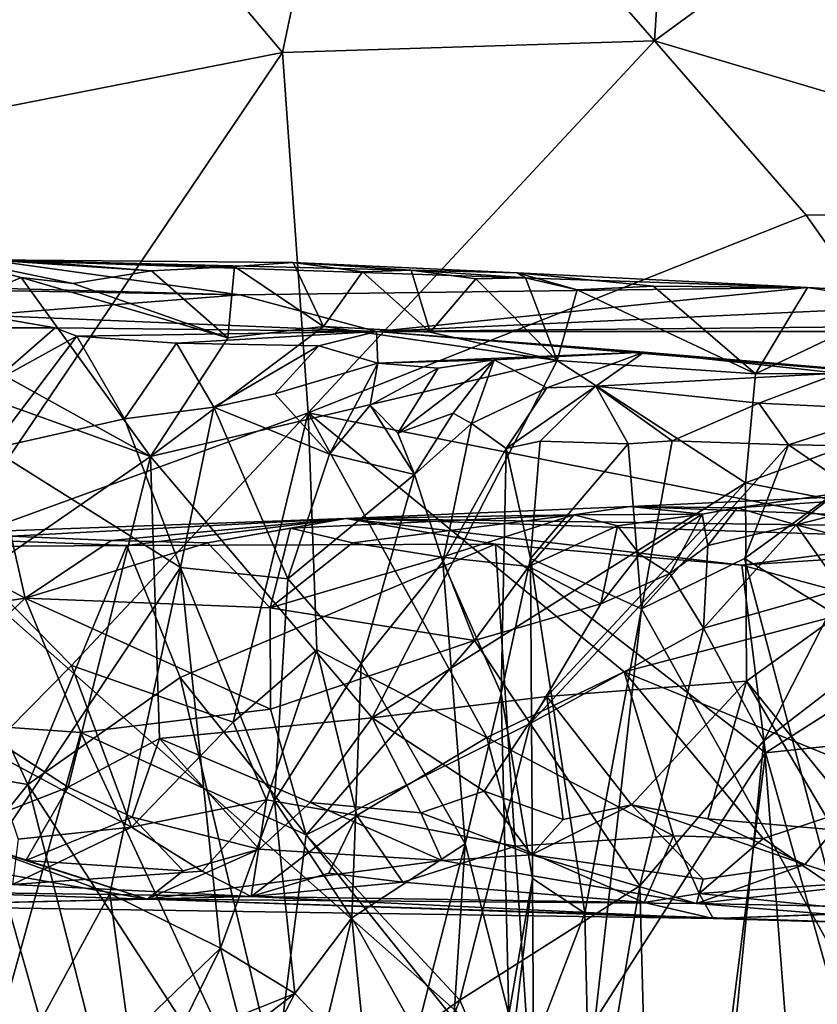
# Model space of a CAD drawing. Units: metres. Extents: x 24.35 to 29.92, y -4.53 to 0.2.
# Drawn here: x 28.05 to 28.4, y -3.99 to -3.55 of the extents above; entities that cross this region are included whole.
import ezdxf

# ---------------------------------------------------------------- set-up
doc = ezdxf.new("R2010")
doc.units = ezdxf.units.M

msp = doc.modelspace()

# ---------------------------------------------------------------- linework, layer by layer
at = {"layer": '1'}
for points in [[(28.37729, -4.11544, -1.52786), (27.73454, -4.09284, -1.52141), (26.7546, -2.68154, -1.52844)], [(28.37729, -4.11544, -1.52786), (26.7546, -2.68154, -1.52844), (29.53947, -2.74757, -1.54846)], [(28.37729, -4.11544, -1.52786), (29.53947, -2.74757, -1.54846), (29.46441, -3.1162, -1.54575)], [(29.30327, -3.59844, -1.54208), (28.37729, -4.11544, -1.52786), (29.46441, -3.1162, -1.54575)], [(28.33783, -3.45506, 3.51031), (28.33109, -3.55816, 3.51822), (28.57437, -3.38002, 3.33584)], [(28.57437, -3.38002, 3.33584), (28.33109, -3.55816, 3.51822), (28.59221, -3.63564, 3.31539)], [(28.05141, -3.43031, 3.66922), (28.16354, -3.56332, 3.62132), (28.19681, -3.40462, 3.59193)], [(28.19681, -3.40462, 3.59193), (28.16354, -3.56332, 3.62132), (28.33109, -3.55816, 3.51822)], [(28.19681, -3.40462, 3.59193), (28.33109, -3.55816, 3.51822), (28.33783, -3.45506, 3.51031)], [(27.78374, -3.49021, 3.81455), (28.00575, -3.59442, 3.70783), (28.05141, -3.43031, 3.66922)], [(28.00575, -3.59442, 3.70783), (28.16354, -3.56332, 3.62132), (28.05141, -3.43031, 3.66922)], [(28.16354, -3.56332, 3.62132), (28.17509, -3.72592, 3.59844), (28.33109, -3.55816, 3.51822)], [(28.33109, -3.55816, 3.51822), (28.17509, -3.72592, 3.59844), (28.39945, -3.6367, 3.46445)], [(28.33109, -3.55816, 3.51822), (28.39945, -3.6367, 3.46445), (28.59221, -3.63564, 3.31539)], [(28.00575, -3.59442, 3.70783), (28.01398, -3.78449, 3.68536), (28.16354, -3.56332, 3.62132)], [(28.16354, -3.56332, 3.62132), (28.01398, -3.78449, 3.68536), (28.17509, -3.72592, 3.59844)], [(29.06197, -4.12903, -1.53374), (28.37729, -4.11544, -1.52786), (29.30327, -3.59844, -1.54208)], [(28.39945, -3.6367, 3.46445), (28.50899, -3.79218, 3.36514), (28.59221, -3.63564, 3.31539)], [(28.17509, -3.72592, 3.59844), (28.50899, -3.79218, 3.36514), (28.39945, -3.6367, 3.46445)], [(27.9967, -3.68619, 3.14337), (28.00305, -3.65385, 3.09572), (28.04575, -3.66491, 3.09441)], [(28.00305, -3.65385, 3.09572), (28.03054, -3.6569, 2.93625), (28.10436, -3.6618, 3.0348)], [(28.04575, -3.66491, 3.09441), (28.00305, -3.65385, 3.09572), (28.06913, -3.66758, 3.07212)], [(28.06913, -3.66758, 3.07212), (28.00305, -3.65385, 3.09572), (28.10436, -3.6618, 3.0348)], [(28.03054, -3.6569, 2.93625), (27.82687, -3.66405, 2.7301), (28.14431, -3.67266, 2.63024)], [(28.03054, -3.6569, 2.93625), (28.14431, -3.67266, 2.63024), (28.40015, -3.66935, 2.77567)], [(28.10436, -3.6618, 3.0348), (28.03054, -3.6569, 2.93625), (28.1419, -3.65985, 3.00502)], [(28.1419, -3.65985, 3.00502), (28.03054, -3.6569, 2.93625), (28.16833, -3.65803, 2.96915)], [(28.16833, -3.65803, 2.96915), (28.03054, -3.6569, 2.93625), (28.26923, -3.66273, 2.8656)], [(28.26923, -3.66273, 2.8656), (28.03054, -3.6569, 2.93625), (28.40015, -3.66935, 2.77567)], [(28.1419, -3.65985, 3.00502), (28.16833, -3.65803, 2.96915), (28.18189, -3.68698, 2.99944)], [(28.18189, -3.68698, 2.99944), (28.16833, -3.65803, 2.96915), (28.1995, -3.66232, 2.96662)], [(28.1995, -3.66232, 2.96662), (28.16833, -3.65803, 2.96915), (28.22141, -3.66148, 2.93307)], [(28.22141, -3.66148, 2.93307), (28.16833, -3.65803, 2.96915), (28.26923, -3.66273, 2.8656)], [(28.06913, -3.66758, 3.07212), (28.10436, -3.6618, 3.0348), (28.13888, -3.6921, 3.03459)], [(28.10436, -3.6618, 3.0348), (28.1419, -3.65985, 3.00502), (28.13888, -3.6921, 3.03459)], [(28.13888, -3.6921, 3.03459), (28.1419, -3.65985, 3.00502), (28.18189, -3.68698, 2.99944)], [(28.18189, -3.68698, 2.99944), (28.1995, -3.66232, 2.96662), (28.23003, -3.68957, 2.96)], [(28.1995, -3.66232, 2.96662), (28.22141, -3.66148, 2.93307), (28.23003, -3.68957, 2.96)], [(28.23003, -3.68957, 2.96), (28.22141, -3.66148, 2.93307), (28.25065, -3.6654, 2.92816)], [(28.25065, -3.6654, 2.92816), (28.22141, -3.66148, 2.93307), (28.27297, -3.66504, 2.895)], [(28.22141, -3.66148, 2.93307), (28.26923, -3.66273, 2.8656), (28.27297, -3.66504, 2.895)], [(28.29625, -3.67049, 2.88367), (28.27297, -3.66504, 2.895), (28.26923, -3.66273, 2.8656)], [(28.26923, -3.66273, 2.8656), (28.40015, -3.66935, 2.77567), (28.33076, -3.66873, 2.84783)], [(28.29625, -3.67049, 2.88367), (28.26923, -3.66273, 2.8656), (28.33076, -3.66873, 2.84783)], [(27.82687, -3.66405, 2.7301), (28.03237, -3.67067, 2.5164), (28.14431, -3.67266, 2.63024)], [(28.10402, -3.74562, 3.07307), (27.9967, -3.68619, 3.14337), (28.04575, -3.66491, 3.09441)], [(28.04575, -3.66491, 3.09441), (28.06913, -3.66758, 3.07212), (28.13888, -3.6921, 3.03459)], [(28.10402, -3.74562, 3.07307), (28.04575, -3.66491, 3.09441), (28.13888, -3.6921, 3.03459)], [(28.23003, -3.68957, 2.96), (28.25065, -3.6654, 2.92816), (28.28724, -3.70226, 2.91483)], [(28.25065, -3.6654, 2.92816), (28.27297, -3.66504, 2.895), (28.28724, -3.70226, 2.91483)], [(28.28724, -3.70226, 2.91483), (28.27297, -3.66504, 2.895), (28.29625, -3.67049, 2.88367)], [(28.03237, -3.67067, 2.5164), (28.02782, -3.68183, 2.41735), (28.14431, -3.67266, 2.63024)], [(28.14431, -3.67266, 2.63024), (28.20578, -3.68916, 2.26963), (28.40015, -3.66935, 2.77567)], [(28.40015, -3.66935, 2.77567), (28.20578, -3.68916, 2.26963), (28.50545, -3.67544, 2.65363)], [(28.28724, -3.70226, 2.91483), (28.29625, -3.67049, 2.88367), (28.37674, -3.70823, 2.83156)], [(28.29625, -3.67049, 2.88367), (28.33076, -3.66873, 2.84783), (28.37674, -3.70823, 2.83156)], [(28.37674, -3.70823, 2.83156), (28.33076, -3.66873, 2.84783), (28.40015, -3.66935, 2.77567)], [(28.37674, -3.70823, 2.83156), (28.40015, -3.66935, 2.77567), (28.44386, -3.67626, 2.74267)], [(28.44386, -3.67626, 2.74267), (28.40015, -3.66935, 2.77567), (28.50545, -3.67544, 2.65363)], [(28.14431, -3.67266, 2.63024), (28.02782, -3.68183, 2.41735), (28.20578, -3.68916, 2.26963)], [(28.50545, -3.67544, 2.65363), (28.20578, -3.68916, 2.26963), (28.65491, -3.68478, 2.41931)], [(28.37674, -3.70823, 2.83156), (28.44386, -3.67626, 2.74267), (28.50742, -3.70786, 2.69186)], [(28.03578, -3.68755, 2.37773), (28.06104, -3.68751, 2.36116), (28.02782, -3.68183, 2.41735)], [(28.02782, -3.68183, 2.41735), (28.06104, -3.68751, 2.36116), (28.20578, -3.68916, 2.26963)], [(28.20578, -3.68916, 2.26963), (28.70452, -3.68926, 2.33733), (28.65491, -3.68478, 2.41931)], [(27.9967, -3.68619, 3.14337), (28.10402, -3.74562, 3.07307), (27.94233, -3.68743, 3.18241)], [(27.94233, -3.68743, 3.18241), (28.10402, -3.74562, 3.07307), (27.97468, -3.83495, 3.16497)], [(28.06104, -3.68751, 2.36116), (28.03228, -3.71245, 2.3577), (28.07081, -3.69131, 2.32181)], [(28.03228, -3.71245, 2.3577), (28.06104, -3.68751, 2.36116), (28.03578, -3.68755, 2.37773)], [(28.06104, -3.68751, 2.36116), (28.07081, -3.69131, 2.32181), (28.20578, -3.68916, 2.26963)], [(28.07081, -3.69131, 2.32181), (28.11574, -3.69445, 2.26763), (28.20578, -3.68916, 2.26963)], [(28.10402, -3.74562, 3.07307), (28.13888, -3.6921, 3.03459), (28.18189, -3.68698, 2.99944)], [(28.28724, -3.70226, 2.91483), (28.10402, -3.74562, 3.07307), (28.18189, -3.68698, 2.99944)], [(28.11574, -3.69445, 2.26763), (28.17987, -3.69565, 2.18501), (28.20578, -3.68916, 2.26963)], [(28.17987, -3.69565, 2.18501), (28.20644, -3.70354, 2.10902), (28.20578, -3.68916, 2.26963)], [(28.18189, -3.68698, 2.99944), (28.23003, -3.68957, 2.96), (28.28724, -3.70226, 2.91483)], [(28.20578, -3.68916, 2.26963), (28.20644, -3.70354, 2.10902), (28.32647, -3.69852, 2.00324)], [(28.20578, -3.68916, 2.26963), (28.32647, -3.69852, 2.00324), (28.5672, -3.7189, 1.70486)], [(28.70452, -3.68926, 2.33733), (28.20578, -3.68916, 2.26963), (28.5672, -3.7189, 1.70486)], [(28.03228, -3.71245, 2.3577), (28.03225, -3.74217, 2.34847), (28.07081, -3.69131, 2.32181)], [(28.07081, -3.69131, 2.32181), (28.03225, -3.74217, 2.34847), (28.09233, -3.72853, 2.26648)], [(28.07081, -3.69131, 2.32181), (28.09233, -3.72853, 2.26648), (28.11574, -3.69445, 2.26763)], [(28.09233, -3.72853, 2.26648), (28.13247, -3.72337, 2.20536), (28.11574, -3.69445, 2.26763)], [(28.11574, -3.69445, 2.26763), (28.13247, -3.72337, 2.20536), (28.17987, -3.69565, 2.18501)], [(28.13247, -3.72337, 2.20536), (28.16007, -3.71729, 2.16506), (28.17987, -3.69565, 2.18501)], [(28.17987, -3.69565, 2.18501), (28.16007, -3.71729, 2.16506), (28.20644, -3.70354, 2.10902)], [(28.20644, -3.70354, 2.10902), (28.25892, -3.70198, 2.04374), (28.32647, -3.69852, 2.00324)], [(28.25892, -3.70198, 2.04374), (28.28257, -3.71455, 1.92735), (28.32647, -3.69852, 2.00324)], [(28.28257, -3.71455, 1.92735), (28.30477, -3.71389, 1.87049), (28.32647, -3.69852, 2.00324)], [(28.32647, -3.69852, 2.00324), (28.30477, -3.71389, 1.87049), (28.41414, -3.70799, 1.78439)], [(28.32647, -3.69852, 2.00324), (28.41414, -3.70799, 1.78439), (28.5672, -3.7189, 1.70486)], [(28.20394, -3.86347, 2.99171), (28.10402, -3.74562, 3.07307), (28.28724, -3.70226, 2.91483)], [(28.20394, -3.86347, 2.99171), (28.28724, -3.70226, 2.91483), (28.37223, -3.75745, 2.84385)], [(28.23362, -3.70567, 2.06201), (28.25892, -3.70198, 2.04374), (28.20644, -3.70354, 2.10902)], [(28.21551, -3.73512, 2.03957), (28.24033, -3.72598, 2.00374), (28.25892, -3.70198, 2.04374)], [(28.23362, -3.70567, 2.06201), (28.21551, -3.73512, 2.03957), (28.25892, -3.70198, 2.04374)], [(28.24872, -3.73076, 1.95972), (28.25892, -3.70198, 2.04374), (28.24033, -3.72598, 2.00374)], [(28.25892, -3.70198, 2.04374), (28.24872, -3.73076, 1.95972), (28.28257, -3.71455, 1.92735)], [(28.37223, -3.75745, 2.84385), (28.28724, -3.70226, 2.91483), (28.37674, -3.70823, 2.83156)], [(28.16007, -3.71729, 2.16506), (28.1846, -3.74452, 2.09961), (28.20644, -3.70354, 2.10902)], [(28.1846, -3.74452, 2.09961), (28.20292, -3.72248, 2.07913), (28.20644, -3.70354, 2.10902)], [(28.20644, -3.70354, 2.10902), (28.20292, -3.72248, 2.07913), (28.23362, -3.70567, 2.06201)], [(28.20292, -3.72248, 2.07913), (28.21551, -3.73512, 2.03957), (28.23362, -3.70567, 2.06201)], [(28.30477, -3.71389, 1.87049), (28.37813, -3.72151, 1.69378), (28.41414, -3.70799, 1.78439)], [(28.37223, -3.75745, 2.84385), (28.37674, -3.70823, 2.83156), (28.50742, -3.70786, 2.69186)], [(28.37223, -3.75745, 2.84385), (28.50742, -3.70786, 2.69186), (28.47032, -3.77658, 2.74097)], [(28.37813, -3.72151, 1.69378), (28.44037, -3.72453, 1.63377), (28.41414, -3.70799, 1.78439)], [(28.24872, -3.73076, 1.95972), (28.26425, -3.74201, 1.88391), (28.28257, -3.71455, 1.92735)], [(28.26425, -3.74201, 1.88391), (28.27966, -3.73873, 1.82553), (28.30477, -3.71389, 1.87049)], [(28.28257, -3.71455, 1.92735), (28.26425, -3.74201, 1.88391), (28.30477, -3.71389, 1.87049)], [(28.27966, -3.73873, 1.82553), (28.31923, -3.73983, 1.72673), (28.30477, -3.71389, 1.87049)], [(28.31923, -3.73983, 1.72673), (28.33916, -3.73848, 1.6946), (28.30477, -3.71389, 1.87049)], [(28.30477, -3.71389, 1.87049), (28.33916, -3.73848, 1.6946), (28.37813, -3.72151, 1.69378)], [(28.13247, -3.72337, 2.20536), (28.1846, -3.74452, 2.09961), (28.16007, -3.71729, 2.16506)], [(28.11746, -3.79556, 2.22356), (28.13247, -3.72337, 2.20536), (28.09233, -3.72853, 2.26648)], [(28.11746, -3.79556, 2.22356), (28.16589, -3.80068, 2.13038), (28.13247, -3.72337, 2.20536)], [(28.16589, -3.80068, 2.13038), (28.1846, -3.74452, 2.09961), (28.13247, -3.72337, 2.20536)], [(28.1846, -3.74452, 2.09961), (28.22299, -3.7537, 2.0112), (28.20292, -3.72248, 2.07913)], [(28.20292, -3.72248, 2.07913), (28.22299, -3.7537, 2.0112), (28.21551, -3.73512, 2.03957)], [(28.33916, -3.73848, 1.6946), (28.39156, -3.74024, 1.62611), (28.37813, -3.72151, 1.69378)], [(28.37813, -3.72151, 1.69378), (28.39156, -3.74024, 1.62611), (28.44037, -3.72453, 1.63377)], [(28.39156, -3.74024, 1.62611), (28.42394, -3.74077, 1.57533), (28.44037, -3.72453, 1.63377)], [(28.01398, -3.78449, 3.68536), (28.06839, -3.83984, 3.64436), (28.17509, -3.72592, 3.59844)], [(28.03225, -3.74217, 2.34847), (28.11746, -3.79556, 2.22356), (28.09233, -3.72853, 2.26648)], [(28.17509, -3.72592, 3.59844), (28.06839, -3.83984, 3.64436), (28.14127, -3.86542, 3.59881)], [(28.17509, -3.72592, 3.59844), (28.14127, -3.86542, 3.59881), (28.17892, -3.83281, 3.58759)], [(28.17509, -3.72592, 3.59844), (28.25551, -3.87234, 3.52245), (28.31742, -3.84264, 3.49051)], [(28.17892, -3.83281, 3.58759), (28.25551, -3.87234, 3.52245), (28.17509, -3.72592, 3.59844)], [(28.17509, -3.72592, 3.59844), (28.31742, -3.84264, 3.49051), (28.50899, -3.79218, 3.36514)], [(28.21551, -3.73512, 2.03957), (28.22299, -3.7537, 2.0112), (28.24033, -3.72598, 2.00374)], [(28.22299, -3.7537, 2.0112), (28.24872, -3.73076, 1.95972), (28.24033, -3.72598, 2.00374)], [(28.22299, -3.7537, 2.0112), (28.23572, -3.79302, 1.97184), (28.24872, -3.73076, 1.95972)], [(28.24872, -3.73076, 1.95972), (28.23572, -3.79302, 1.97184), (28.26425, -3.74201, 1.88391)], [(28.31923, -3.73983, 1.72673), (28.32524, -3.81433, 1.69602), (28.33916, -3.73848, 1.6946)], [(28.33916, -3.73848, 1.6946), (28.32524, -3.81433, 1.69602), (28.39156, -3.74024, 1.62611)], [(28.03225, -3.74217, 2.34847), (28.03264, -3.92323, 2.36827), (28.11746, -3.79556, 2.22356)], [(28.23572, -3.79302, 1.97184), (28.26198, -3.85251, 1.88188), (28.26425, -3.74201, 1.88391)], [(28.26198, -3.85251, 1.88188), (28.27523, -3.79163, 1.80764), (28.26425, -3.74201, 1.88391)], [(28.26425, -3.74201, 1.88391), (28.27523, -3.79163, 1.80764), (28.27966, -3.73873, 1.82553)], [(28.27966, -3.73873, 1.82553), (28.27523, -3.79163, 1.80764), (28.31923, -3.73983, 1.72673)], [(28.31923, -3.73983, 1.72673), (28.27523, -3.79163, 1.80764), (28.32524, -3.81433, 1.69602)], [(28.32524, -3.81433, 1.69602), (28.37166, -3.79155, 1.63334), (28.39156, -3.74024, 1.62611)], [(28.37166, -3.79155, 1.63334), (28.41774, -3.75825, 1.57243), (28.39156, -3.74024, 1.62611)], [(28.39156, -3.74024, 1.62611), (28.41774, -3.75825, 1.57243), (28.42394, -3.74077, 1.57533)], [(27.97468, -3.83495, 3.16497), (28.10402, -3.74562, 3.07307), (28.06694, -3.89469, 3.10293)], [(28.06694, -3.89469, 3.10293), (28.10402, -3.74562, 3.07307), (28.108, -3.8728, 3.06816)], [(28.108, -3.8728, 3.06816), (28.10402, -3.74562, 3.07307), (28.20394, -3.86347, 2.99171)], [(28.16589, -3.80068, 2.13038), (28.22299, -3.7537, 2.0112), (28.1846, -3.74452, 2.09961)], [(28.22299, -3.7537, 2.0112), (28.16589, -3.80068, 2.13038), (28.19895, -3.83896, 2.0533)], [(28.22299, -3.7537, 2.0112), (28.19895, -3.83896, 2.0533), (28.23572, -3.79302, 1.97184)], [(28.20394, -3.86347, 2.99171), (28.37223, -3.75745, 2.84385), (28.28258, -3.85383, 2.92287)], [(28.28258, -3.85383, 2.92287), (28.37223, -3.75745, 2.84385), (28.37265, -3.84686, 2.83777)], [(28.36844, -3.76867, 0.79768), (28.32029, -3.7681, 0.65781), (28.4948, -3.76, 0.82292)], [(28.32029, -3.7681, 0.65781), (28.60606, -3.77924, 0.58668), (28.4948, -3.76, 0.82292)], [(28.36844, -3.76867, 0.79768), (28.4948, -3.76, 0.82292), (28.41304, -3.7622, 0.82617)], [(28.37166, -3.79155, 1.63334), (28.41646, -3.81911, 1.5587), (28.41774, -3.75825, 1.57243)], [(28.37265, -3.84686, 2.83777), (28.37223, -3.75745, 2.84385), (28.47032, -3.77658, 2.74097)], [(28.39497, -3.77632, 0.88429), (28.36844, -3.76867, 0.79768), (28.41304, -3.7622, 0.82617)], [(28.39497, -3.77632, 0.88429), (28.41304, -3.7622, 0.82617), (28.44838, -3.76266, 0.89424)], [(28.43034, -3.78575, 0.94334), (28.39497, -3.77632, 0.88429), (28.44838, -3.76266, 0.89424)], [(28.29484, -3.77182, 0.7231), (28.19206, -3.77358, 0.62767), (28.32029, -3.7681, 0.65781)], [(28.32029, -3.7681, 0.65781), (28.19206, -3.77358, 0.62767), (28.60606, -3.77924, 0.58668)], [(28.35264, -3.77164, 0.79523), (28.29484, -3.77182, 0.7231), (28.32029, -3.7681, 0.65781)], [(28.35264, -3.77164, 0.79523), (28.32029, -3.7681, 0.65781), (28.36844, -3.76867, 0.79768)], [(28.35512, -3.78564, 0.83991), (28.35264, -3.77164, 0.79523), (28.36844, -3.76867, 0.79768)], [(28.35512, -3.78564, 0.83991), (28.36844, -3.76867, 0.79768), (28.39497, -3.77632, 0.88429)], [(28.04114, -3.78147, 0.625), (27.97734, -3.78135, 0.58989), (28.19206, -3.77358, 0.62767)], [(27.97734, -3.78135, 0.58989), (28.09333, -3.78572, 0.38631), (28.19206, -3.77358, 0.62767)], [(28.04114, -3.78147, 0.625), (28.19206, -3.77358, 0.62767), (28.08628, -3.78345, 0.65792)], [(28.08628, -3.78345, 0.65792), (28.19206, -3.77358, 0.62767), (28.12964, -3.78443, 0.67198)], [(28.19206, -3.77358, 0.62767), (28.09333, -3.78572, 0.38631), (28.25953, -3.78517, 0.40892)], [(28.12964, -3.78443, 0.67198), (28.19206, -3.77358, 0.62767), (28.16713, -3.77785, 0.67315)], [(28.19497, -3.78449, 0.70709), (28.16713, -3.77785, 0.67315), (28.29484, -3.77182, 0.7231)], [(28.16713, -3.77785, 0.67315), (28.19206, -3.77358, 0.62767), (28.29484, -3.77182, 0.7231)], [(28.19206, -3.77358, 0.62767), (28.25953, -3.78517, 0.40892), (28.37057, -3.79455, 0.40933)], [(28.19206, -3.77358, 0.62767), (28.37057, -3.79455, 0.40933), (28.46469, -3.78242, 0.45862)], [(28.60606, -3.77924, 0.58668), (28.19206, -3.77358, 0.62767), (28.46469, -3.78242, 0.45862)], [(28.23526, -3.79099, 0.73281), (28.19497, -3.78449, 0.70709), (28.29484, -3.77182, 0.7231)], [(28.23526, -3.79099, 0.73281), (28.29484, -3.77182, 0.7231), (28.27451, -3.79518, 0.76174)], [(28.27451, -3.79518, 0.76174), (28.29484, -3.77182, 0.7231), (28.31443, -3.7769, 0.76701)], [(28.31443, -3.7769, 0.76701), (28.29484, -3.77182, 0.7231), (28.35264, -3.77164, 0.79523)], [(28.32445, -3.78968, 0.80915), (28.31443, -3.7769, 0.76701), (28.35264, -3.77164, 0.79523)], [(28.33802, -3.79826, 0.82726), (28.32445, -3.78968, 0.80915), (28.35264, -3.77164, 0.79523)], [(28.33802, -3.79826, 0.82726), (28.35264, -3.77164, 0.79523), (28.35512, -3.78564, 0.83991)], [(28.15794, -3.81385, 0.70052), (28.12964, -3.78443, 0.67198), (28.16713, -3.77785, 0.67315)], [(28.15794, -3.81385, 0.70052), (28.16713, -3.77785, 0.67315), (28.19497, -3.78449, 0.70709)], [(28.27451, -3.79518, 0.76174), (28.31443, -3.7769, 0.76701), (28.30691, -3.81207, 0.79922)], [(28.30691, -3.81207, 0.79922), (28.31443, -3.7769, 0.76701), (28.32445, -3.78968, 0.80915)], [(28.35317, -3.82301, 0.85055), (28.35512, -3.78564, 0.83991), (28.39497, -3.77632, 0.88429)], [(28.35317, -3.82301, 0.85055), (28.39497, -3.77632, 0.88429), (28.41537, -3.80535, 0.93347)], [(28.43748, -3.92702, 2.78948), (28.37265, -3.84686, 2.83777), (28.47032, -3.77658, 2.74097)], [(28.41537, -3.80535, 0.93347), (28.39497, -3.77632, 0.88429), (28.43034, -3.78575, 0.94334)], [(27.97734, -3.78135, 0.58989), (27.99862, -3.78627, 0.39347), (28.09333, -3.78572, 0.38631)], [(28.00241, -3.78578, 0.62507), (28.04114, -3.78147, 0.625), (28.04749, -3.80953, 0.65725)], [(28.04749, -3.80953, 0.65725), (28.04114, -3.78147, 0.625), (28.08628, -3.78345, 0.65792)], [(28.46469, -3.78242, 0.45862), (28.37057, -3.79455, 0.40933), (28.44381, -3.78978, 0.43152)], [(28.04869, -3.89352, 0.39785), (27.99862, -3.78627, 0.39347), (27.9526, -3.87728, 0.43873)], [(27.98638, -3.81883, 0.63792), (28.00241, -3.78578, 0.62507), (28.04749, -3.80953, 0.65725)], [(28.04869, -3.89352, 0.39785), (28.09333, -3.78572, 0.38631), (27.99862, -3.78627, 0.39347)], [(28.01398, -3.78449, 3.68536), (28.03059, -3.87798, 3.6499), (28.06839, -3.83984, 3.64436)], [(28.04749, -3.80953, 0.65725), (28.08628, -3.78345, 0.65792), (28.12964, -3.78443, 0.67198)], [(28.04749, -3.80953, 0.65725), (28.12964, -3.78443, 0.67198), (28.15794, -3.81385, 0.70052)], [(28.11742, -3.8453, 0.38646), (28.09333, -3.78572, 0.38631), (28.04869, -3.89352, 0.39785)], [(28.25953, -3.78517, 0.40892), (28.09333, -3.78572, 0.38631), (28.11742, -3.8453, 0.38646)], [(28.11742, -3.8453, 0.38646), (28.27627, -4.04378, 0.37325), (28.25953, -3.78517, 0.40892)], [(28.15794, -3.81385, 0.70052), (28.19497, -3.78449, 0.70709), (28.23526, -3.79099, 0.73281)], [(28.25953, -3.78517, 0.40892), (28.27627, -4.04378, 0.37325), (28.38113, -3.87916, 0.39372)], [(28.25953, -3.78517, 0.40892), (28.38113, -3.87916, 0.39372), (28.37057, -3.79455, 0.40933)], [(28.33802, -3.79826, 0.82726), (28.35512, -3.78564, 0.83991), (28.35317, -3.82301, 0.85055)], [(28.15794, -3.81385, 0.70052), (28.23526, -3.79099, 0.73281), (28.25008, -3.82859, 0.75626)], [(28.25008, -3.82859, 0.75626), (28.23526, -3.79099, 0.73281), (28.27451, -3.79518, 0.76174)], [(28.26198, -3.85251, 1.88188), (28.27622, -3.93589, 1.84304), (28.27523, -3.79163, 1.80764)], [(28.27523, -3.79163, 1.80764), (28.27622, -3.93589, 1.84304), (28.29982, -3.95156, 1.74702)], [(28.27523, -3.79163, 1.80764), (28.29982, -3.95156, 1.74702), (28.32524, -3.81433, 1.69602)], [(28.30691, -3.81207, 0.79922), (28.32445, -3.78968, 0.80915), (28.33802, -3.79826, 0.82726)], [(28.32524, -3.81433, 1.69602), (28.42475, -3.99237, 1.55902), (28.37166, -3.79155, 1.63334)], [(28.44381, -3.78978, 0.43152), (28.37057, -3.79455, 0.40933), (28.47105, -3.82172, 0.43343)], [(28.42475, -3.99237, 1.55902), (28.41646, -3.81911, 1.5587), (28.37166, -3.79155, 1.63334)], [(28.11746, -3.79556, 2.22356), (28.03264, -3.92323, 2.36827), (28.08561, -3.94264, 2.29067)], [(28.11746, -3.79556, 2.22356), (28.08561, -3.94264, 2.29067), (28.13556, -3.96725, 2.21645)], [(28.11746, -3.79556, 2.22356), (28.13556, -3.96725, 2.21645), (28.15984, -3.90074, 2.17146)], [(28.11746, -3.79556, 2.22356), (28.15984, -3.90074, 2.17146), (28.16589, -3.80068, 2.13038)], [(28.19895, -3.83896, 2.0533), (28.24587, -3.92022, 1.96816), (28.23572, -3.79302, 1.97184)], [(28.23572, -3.79302, 1.97184), (28.24587, -3.92022, 1.96816), (28.26198, -3.85251, 1.88188)], [(28.25008, -3.82859, 0.75626), (28.27451, -3.79518, 0.76174), (28.30691, -3.81207, 0.79922)], [(28.50899, -3.79218, 3.36514), (28.31742, -3.84264, 3.49051), (28.4473, -3.8957, 3.37983)], [(28.37057, -3.79455, 0.40933), (28.38113, -3.87916, 0.39372), (28.47105, -3.82172, 0.43343)], [(28.16589, -3.80068, 2.13038), (28.15984, -3.90074, 2.17146), (28.19895, -3.83896, 2.0533)], [(28.27509, -3.866, 0.7811), (28.30691, -3.81207, 0.79922), (28.33802, -3.79826, 0.82726)], [(28.27509, -3.866, 0.7811), (28.33802, -3.79826, 0.82726), (28.35317, -3.82301, 0.85055)], [(27.99001, -3.86412, 0.64825), (27.98638, -3.81883, 0.63792), (28.04749, -3.80953, 0.65725)], [(27.99001, -3.86412, 0.64825), (28.04749, -3.80953, 0.65725), (28.07256, -3.87002, 0.67763)], [(28.07256, -3.87002, 0.67763), (28.04749, -3.80953, 0.65725), (28.15811, -3.85949, 0.71001)], [(28.04749, -3.80953, 0.65725), (28.15794, -3.81385, 0.70052), (28.15811, -3.85949, 0.71001)], [(28.38039, -3.8738, 0.89), (28.35317, -3.82301, 0.85055), (28.41537, -3.80535, 0.93347)], [(28.38039, -3.8738, 0.89), (28.41537, -3.80535, 0.93347), (28.4488, -3.82121, 1.00009)], [(28.15811, -3.85949, 0.71001), (28.15794, -3.81385, 0.70052), (28.25008, -3.82859, 0.75626)], [(28.27509, -3.866, 0.7811), (28.25008, -3.82859, 0.75626), (28.30691, -3.81207, 0.79922)], [(28.29982, -3.95156, 1.74702), (28.30138, -4.02569, 1.74912), (28.32524, -3.81433, 1.69602)], [(28.42475, -3.99237, 1.55902), (28.32524, -3.81433, 1.69602), (28.30138, -4.02569, 1.74912)], [(28.41332, -4.29796, 0.93529), (28.38039, -3.8738, 0.89), (28.4488, -3.82121, 1.00009)], [(28.47105, -3.82172, 0.43343), (28.38113, -3.87916, 0.39372), (28.50248, -3.8665, 0.44421)], [(28.32453, -3.93917, 0.82317), (28.27509, -3.866, 0.7811), (28.35317, -3.82301, 0.85055)], [(28.32453, -3.93917, 0.82317), (28.35317, -3.82301, 0.85055), (28.38039, -3.8738, 0.89)], [(28.17416, -3.91611, 0.71813), (28.15811, -3.85949, 0.71001), (28.25008, -3.82859, 0.75626)], [(28.17416, -3.91611, 0.71813), (28.25008, -3.82859, 0.75626), (28.27509, -3.866, 0.7811)], [(27.97468, -3.83495, 3.16497), (28.06694, -3.89469, 3.10293), (28.01224, -3.91601, 3.15401)], [(28.14127, -3.86542, 3.59881), (28.15625, -3.90043, 3.57287), (28.17892, -3.83281, 3.58759)], [(28.17892, -3.83281, 3.58759), (28.15625, -3.90043, 3.57287), (28.19694, -3.90752, 3.54141)], [(28.25551, -3.87234, 3.52245), (28.17892, -3.83281, 3.58759), (28.19694, -3.90752, 3.54141)], [(28.06839, -3.83984, 3.64436), (28.03059, -3.87798, 3.6499), (28.0954, -3.91271, 3.59767)], [(28.06839, -3.83984, 3.64436), (28.0954, -3.91271, 3.59767), (28.14127, -3.86542, 3.59881)], [(28.15984, -3.90074, 2.17146), (28.19476, -3.95354, 2.10226), (28.19895, -3.83896, 2.0533)], [(28.19895, -3.83896, 2.0533), (28.19476, -3.95354, 2.10226), (28.24587, -3.92022, 1.96816)], [(28.25551, -3.87234, 3.52245), (28.33973, -3.91664, 3.44745), (28.31742, -3.84264, 3.49051)], [(28.31742, -3.84264, 3.49051), (28.33973, -3.91664, 3.44745), (28.38018, -3.91783, 3.41485)], [(28.31742, -3.84264, 3.49051), (28.38018, -3.91783, 3.41485), (28.4473, -3.8957, 3.37983)], [(28.11742, -3.8453, 0.38646), (28.04869, -3.89352, 0.39785), (28.17549, -4.08859, 0.36751)], [(28.27627, -4.04378, 0.37325), (28.11742, -3.8453, 0.38646), (28.17549, -4.08859, 0.36751)], [(28.32082, -3.9027, 2.89567), (28.28258, -3.85383, 2.92287), (28.37265, -3.84686, 2.83777)], [(28.32082, -3.9027, 2.89567), (28.37265, -3.84686, 2.83777), (28.3552, -3.90893, 2.8641)], [(28.3552, -3.90893, 2.8641), (28.37265, -3.84686, 2.83777), (28.41201, -3.91392, 2.816)], [(28.41201, -3.91392, 2.816), (28.37265, -3.84686, 2.83777), (28.43748, -3.92702, 2.78948)], [(28.25442, -3.89643, 2.95262), (28.20394, -3.86347, 2.99171), (28.28258, -3.85383, 2.92287)], [(28.26198, -3.85251, 1.88188), (28.24587, -3.92022, 1.96816), (28.26546, -3.99726, 1.89447)], [(28.25442, -3.89643, 2.95262), (28.28258, -3.85383, 2.92287), (28.28999, -3.90923, 2.92866)], [(28.26198, -3.85251, 1.88188), (28.26546, -3.99726, 1.89447), (28.27622, -3.93589, 1.84304)], [(28.28999, -3.90923, 2.92866), (28.28258, -3.85383, 2.92287), (28.32082, -3.9027, 2.89567)], [(28.07256, -3.87002, 0.67763), (28.15811, -3.85949, 0.71001), (28.17416, -3.91611, 0.71813)], [(28.03542, -4.00356, 0.65672), (27.99001, -3.86412, 0.64825), (28.07256, -3.87002, 0.67763)], [(28.14127, -3.86542, 3.59881), (28.0954, -3.91271, 3.59767), (28.15625, -3.90043, 3.57287)], [(28.17597, -3.9016, 3.0218), (28.108, -3.8728, 3.06816), (28.20394, -3.86347, 2.99171)], [(28.24346, -3.99076, 0.752), (28.17416, -3.91611, 0.71813), (28.27509, -3.866, 0.7811)], [(28.17597, -3.9016, 3.0218), (28.20394, -3.86347, 2.99171), (28.22589, -3.90629, 2.98207)], [(28.22589, -3.90629, 2.98207), (28.20394, -3.86347, 2.99171), (28.25442, -3.89643, 2.95262)], [(28.24346, -3.99076, 0.752), (28.27509, -3.866, 0.7811), (28.32453, -3.93917, 0.82317)], [(28.38113, -3.87916, 0.39372), (28.4325, -4.06174, 0.42241), (28.50248, -3.8665, 0.44421)], [(28.03542, -4.00356, 0.65672), (28.07256, -3.87002, 0.67763), (28.15684, -4.05171, 0.7001)], [(28.15684, -4.05171, 0.7001), (28.07256, -3.87002, 0.67763), (28.17416, -3.91611, 0.71813)], [(28.09579, -3.90818, 3.08983), (28.06694, -3.89469, 3.10293), (28.108, -3.8728, 3.06816)], [(28.09579, -3.90818, 3.08983), (28.108, -3.8728, 3.06816), (28.1529, -3.92268, 3.06024)], [(28.1529, -3.92268, 3.06024), (28.108, -3.8728, 3.06816), (28.17597, -3.9016, 3.0218)], [(28.19694, -3.90752, 3.54141), (28.26854, -3.92131, 3.48505), (28.25551, -3.87234, 3.52245)], [(28.25551, -3.87234, 3.52245), (28.26854, -3.92131, 3.48505), (28.33973, -3.91664, 3.44745)], [(28.33509, -4.33069, 0.82867), (28.32453, -3.93917, 0.82317), (28.38039, -3.8738, 0.89)], [(28.33509, -4.33069, 0.82867), (28.38039, -3.8738, 0.89), (28.41332, -4.29796, 0.93529)], [(27.9526, -3.87728, 0.43873), (27.9691, -3.99284, 0.42302), (28.04869, -3.89352, 0.39785)], [(28.03059, -3.87798, 3.6499), (28.0443, -3.91814, 3.61639), (28.0954, -3.91271, 3.59767)], [(28.27627, -4.04378, 0.37325), (28.34852, -4.13589, 0.3999), (28.38113, -3.87916, 0.39372)], [(28.38113, -3.87916, 0.39372), (28.34852, -4.13589, 0.3999), (28.4325, -4.06174, 0.42241)], [(28.04869, -3.89352, 0.39785), (27.9691, -3.99284, 0.42302), (28.0803, -4.01701, 0.38495)], [(28.0803, -4.01701, 0.38495), (28.17549, -4.08859, 0.36751), (28.04869, -3.89352, 0.39785)], [(28.06694, -3.89469, 3.10293), (28.04776, -3.92771, 3.14089), (28.01224, -3.91601, 3.15401)], [(28.04776, -3.92771, 3.14089), (28.06694, -3.89469, 3.10293), (28.09579, -3.90818, 3.08983)], [(28.22589, -3.90629, 2.98207), (28.25442, -3.89643, 2.95262), (28.27573, -3.92524, 2.96201)], [(28.27573, -3.92524, 2.96201), (28.25442, -3.89643, 2.95262), (28.28999, -3.90923, 2.92866)], [(28.38018, -3.91783, 3.41485), (28.41049, -3.93853, 3.35367), (28.4473, -3.8957, 3.37983)], [(28.0954, -3.91271, 3.59767), (28.12725, -3.93257, 3.55654), (28.15625, -3.90043, 3.57287)], [(28.12725, -3.93257, 3.55654), (28.14932, -3.94403, 3.51195), (28.15625, -3.90043, 3.57287)], [(28.15984, -3.90074, 2.17146), (28.13556, -3.96725, 2.21645), (28.1691, -3.98771, 2.15061)], [(28.15625, -3.90043, 3.57287), (28.14932, -3.94403, 3.51195), (28.19694, -3.90752, 3.54141)], [(28.1529, -3.92268, 3.06024), (28.17597, -3.9016, 3.0218), (28.23541, -3.9277, 3.0009)], [(28.15984, -3.90074, 2.17146), (28.1691, -3.98771, 2.15061), (28.19476, -3.95354, 2.10226)], [(28.23541, -3.9277, 3.0009), (28.17597, -3.9016, 3.0218), (28.22589, -3.90629, 2.98207)], [(28.27573, -3.92524, 2.96201), (28.28999, -3.90923, 2.92866), (28.32082, -3.9027, 2.89567)], [(28.27573, -3.92524, 2.96201), (28.32082, -3.9027, 2.89567), (28.35308, -3.9361, 2.92342)], [(28.35308, -3.9361, 2.92342), (28.32082, -3.9027, 2.89567), (28.3989, -3.92954, 2.85375)], [(28.32082, -3.9027, 2.89567), (28.3552, -3.90893, 2.8641), (28.3989, -3.92954, 2.85375)], [(28.23541, -3.9277, 3.0009), (28.22589, -3.90629, 2.98207), (28.27573, -3.92524, 2.96201)], [(28.04776, -3.92771, 3.14089), (28.09579, -3.90818, 3.08983), (28.1187, -3.9324, 3.10202)], [(28.1187, -3.9324, 3.10202), (28.09579, -3.90818, 3.08983), (28.1529, -3.92268, 3.06024)], [(28.14932, -3.94403, 3.51195), (28.18436, -3.93353, 3.51634), (28.19694, -3.90752, 3.54141)], [(28.19694, -3.90752, 3.54141), (28.18436, -3.93353, 3.51634), (28.21769, -3.93755, 3.48457)], [(28.19694, -3.90752, 3.54141), (28.21769, -3.93755, 3.48457), (28.26854, -3.92131, 3.48505)], [(28.3989, -3.92954, 2.85375), (28.3552, -3.90893, 2.8641), (28.41201, -3.91392, 2.816)], [(27.98319, -3.9241, 3.18199), (28.01224, -3.91601, 3.15401), (28.10244, -3.94517, 3.15995)], [(28.01224, -3.91601, 3.15401), (28.04776, -3.92771, 3.14089), (28.10244, -3.94517, 3.15995)], [(28.0443, -3.91814, 3.61639), (28.04185, -3.93851, 3.57031), (28.0954, -3.91271, 3.59767)], [(28.0954, -3.91271, 3.59767), (28.04185, -3.93851, 3.57031), (28.12725, -3.93257, 3.55654)], [(28.15684, -4.05171, 0.7001), (28.17416, -3.91611, 0.71813), (28.24346, -3.99076, 0.752)], [(28.3989, -3.92954, 2.85375), (28.41201, -3.91392, 2.816), (28.42734, -3.93863, 2.84795)], [(28.24587, -3.92022, 1.96816), (28.19476, -3.95354, 2.10226), (28.22394, -4.00564, 2.01656)], [(28.24587, -3.92022, 1.96816), (28.22394, -4.00564, 2.01656), (28.23948, -4.01785, 1.96982)], [(28.24587, -3.92022, 1.96816), (28.23948, -4.01785, 1.96982), (28.26546, -3.99726, 1.89447)], [(28.26854, -3.92131, 3.48505), (28.32644, -3.94665, 3.38639), (28.33973, -3.91664, 3.44745)], [(28.32644, -3.94665, 3.38639), (28.35122, -3.94267, 3.38383), (28.33973, -3.91664, 3.44745)], [(28.33973, -3.91664, 3.44745), (28.35122, -3.94267, 3.38383), (28.38018, -3.91783, 3.41485)], [(28.38018, -3.91783, 3.41485), (28.35122, -3.94267, 3.38383), (28.41049, -3.93853, 3.35367)], [(27.94985, -3.94017, 3.25249), (27.98319, -3.9241, 3.18199), (28.10244, -3.94517, 3.15995)], [(27.98357, -3.99371, 2.40124), (28.05433, -4.00014, 2.30792), (28.03264, -3.92323, 2.36827)], [(28.05433, -4.00014, 2.30792), (28.08561, -3.94264, 2.29067), (28.03264, -3.92323, 2.36827)], [(28.1187, -3.9324, 3.10202), (28.1529, -3.92268, 3.06024), (28.10244, -3.94517, 3.15995)], [(28.10244, -3.94517, 3.15995), (28.1529, -3.92268, 3.06024), (28.23541, -3.9277, 3.0009)], [(28.21769, -3.93755, 3.48457), (28.32644, -3.94665, 3.38639), (28.26854, -3.92131, 3.48505)], [(28.10244, -3.94517, 3.15995), (28.04776, -3.92771, 3.14089), (28.1187, -3.9324, 3.10202)], [(28.10244, -3.94517, 3.15995), (28.23541, -3.9277, 3.0009), (28.35005, -3.94709, 2.97608)], [(28.23541, -3.9277, 3.0009), (28.27573, -3.92524, 2.96201), (28.35005, -3.94709, 2.97608)], [(28.35005, -3.94709, 2.97608), (28.27573, -3.92524, 2.96201), (28.35308, -3.9361, 2.92342)], [(28.04185, -3.93851, 3.57031), (28.14932, -3.94403, 3.51195), (28.12725, -3.93257, 3.55654)], [(28.18436, -3.93353, 3.51634), (28.14932, -3.94403, 3.51195), (28.21769, -3.93755, 3.48457)], [(28.35308, -3.9361, 2.92342), (28.3989, -3.92954, 2.85375), (28.35005, -3.94709, 2.97608)], [(28.35005, -3.94709, 2.97608), (28.3989, -3.92954, 2.85375), (28.42734, -3.93863, 2.84795)], [(28.21769, -3.93755, 3.48457), (28.14932, -3.94403, 3.51195), (28.32644, -3.94665, 3.38639)], [(28.26546, -3.99726, 1.89447), (28.2675, -4.00743, 1.85865), (28.27622, -3.93589, 1.84304)], [(28.27622, -3.93589, 1.84304), (28.2675, -4.00743, 1.85865), (28.27661, -4.01181, 1.79798)], [(28.27622, -3.93589, 1.84304), (28.27661, -4.01181, 1.79798), (28.29982, -3.95156, 1.74702)], [(27.93667, -3.94094, 3.57249), (28.14932, -3.94403, 3.51195), (28.04185, -3.93851, 3.57031)], [(27.93667, -3.94094, 3.57249), (27.97392, -3.94822, 3.30654), (28.14932, -3.94403, 3.51195)], [(27.97392, -3.94822, 3.30654), (27.94985, -3.94017, 3.25249), (28.10244, -3.94517, 3.15995)], [(28.08561, -3.94264, 2.29067), (28.05433, -4.00014, 2.30792), (28.09433, -4.0069, 2.23772)], [(28.08561, -3.94264, 2.29067), (28.09433, -4.0069, 2.23772), (28.13556, -3.96725, 2.21645)], [(28.29529, -4.11012, 0.79285), (28.24346, -3.99076, 0.752), (28.32453, -3.93917, 0.82317)], [(28.29529, -4.11012, 0.79285), (28.32453, -3.93917, 0.82317), (28.33509, -4.33069, 0.82867)], [(28.32644, -3.94665, 3.38639), (28.35766, -3.95389, 3.25481), (28.35122, -3.94267, 3.38383)], [(28.35005, -3.94709, 2.97608), (28.42734, -3.93863, 2.84795), (28.47805, -3.94969, 2.84964)], [(28.41049, -3.93853, 3.35367), (28.35122, -3.94267, 3.38383), (28.43448, -3.95125, 3.28696)], [(28.35122, -3.94267, 3.38383), (28.35766, -3.95389, 3.25481), (28.43448, -3.95125, 3.28696)], [(28.14932, -3.94403, 3.51195), (27.97392, -3.94822, 3.30654), (28.35766, -3.95389, 3.25481)], [(27.97392, -3.94822, 3.30654), (28.10244, -3.94517, 3.15995), (28.35766, -3.95389, 3.25481)], [(28.10244, -3.94517, 3.15995), (28.35005, -3.94709, 2.97608), (28.47826, -3.95747, 3.08679)], [(28.35766, -3.95389, 3.25481), (28.10244, -3.94517, 3.15995), (28.47826, -3.95747, 3.08679)], [(28.14932, -3.94403, 3.51195), (28.35766, -3.95389, 3.25481), (28.32644, -3.94665, 3.38639)], [(28.35005, -3.94709, 2.97608), (28.47805, -3.94969, 2.84964), (28.47826, -3.95747, 3.08679)], [(28.29982, -3.95156, 1.74702), (28.27661, -4.01181, 1.79798), (28.30138, -4.02569, 1.74912)], [(28.43448, -3.95125, 3.28696), (28.35766, -3.95389, 3.25481), (28.4902, -3.94889, 3.25595)], [(28.4902, -3.94889, 3.25595), (28.35766, -3.95389, 3.25481), (28.47826, -3.95747, 3.08679)], [(28.1691, -3.98771, 2.15061), (28.183, -4.00235, 2.11142), (28.19476, -3.95354, 2.10226)], [(28.19476, -3.95354, 2.10226), (28.183, -4.00235, 2.11142), (28.20105, -4.0177, 2.05281)], [(28.19476, -3.95354, 2.10226), (28.20105, -4.0177, 2.05281), (28.22394, -4.00564, 2.01656)], [(28.09433, -4.0069, 2.23772), (28.11088, -4.01718, 2.2022), (28.13556, -3.96725, 2.21645)], [(28.13556, -3.96725, 2.21645), (28.11088, -4.01718, 2.2022), (28.14349, -3.99797, 2.18578)], [(28.13556, -3.96725, 2.21645), (28.14349, -3.99797, 2.18578), (28.1691, -3.98771, 2.15061)], [(28.14349, -3.99797, 2.18578), (28.12117, -4.02478, 2.16367), (28.1691, -3.98771, 2.15061)], [(28.12117, -4.02478, 2.16367), (28.15027, -4.02377, 2.127), (28.1691, -3.98771, 2.15061)], [(28.1691, -3.98771, 2.15061), (28.15027, -4.02377, 2.127), (28.183, -4.00235, 2.11142)], [(28.15657, -4.20503, 0.69731), (28.15684, -4.05171, 0.7001), (28.24346, -3.99076, 0.752)], [(28.15657, -4.20503, 0.69731), (28.24346, -3.99076, 0.752), (28.29529, -4.11012, 0.79285)], [(28.42475, -3.99237, 1.55902), (28.30138, -4.02569, 1.74912), (28.40891, -4.11029, 1.60637)]]:
    msp.add_3dface(points, dxfattribs=at)

doc.saveas('drawing.dxf')
